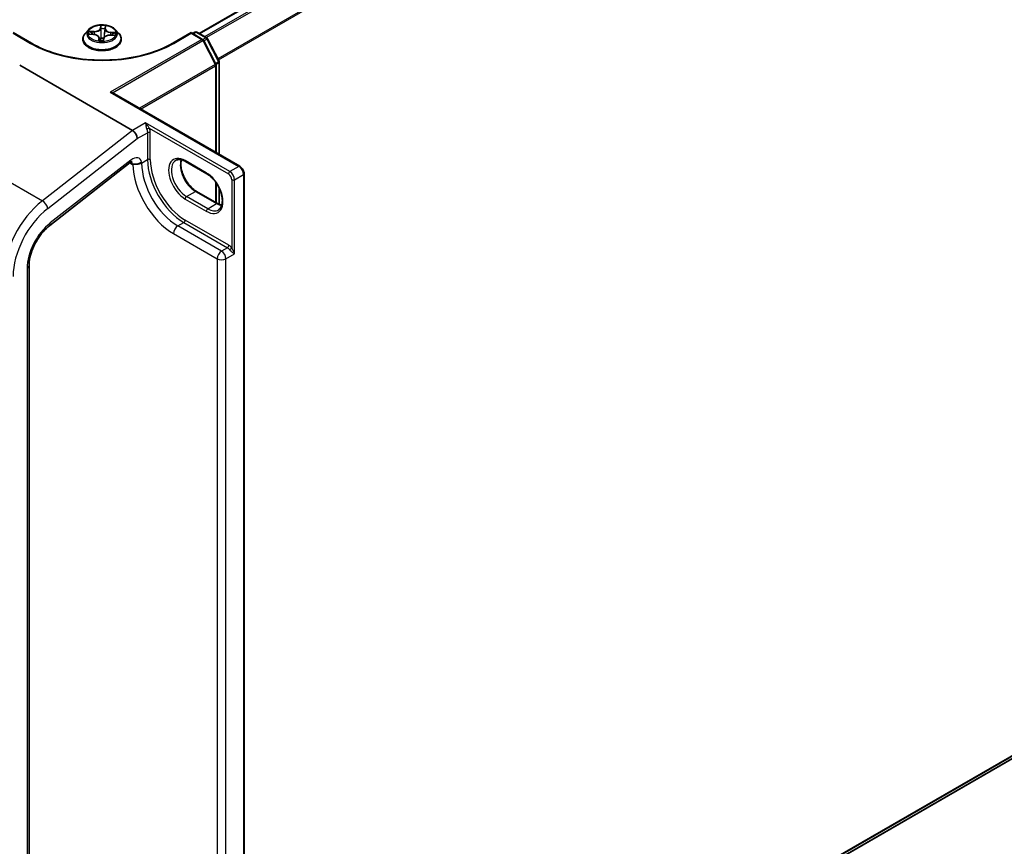
# Model space of a CAD drawing. Units: millimetres. Extents: x 7 to 9647, y 4 to 1971.
# Drawn here: x 35 to 45, y 85 to 94 of the extents above; entities that cross this region are included whole.
import ezdxf

# ---------------------------------------------------------------- set-up
doc = ezdxf.new("R2010")
doc.units = ezdxf.units.MM
doc.header["$LTSCALE"] = 0.5
doc.layers.get('Defpoints').update_dxf_attribs({"lineweight": 25})
for name, color, linetype, lineweight in [('Dimension (ISO)', 7, 'Continuous', 18), ('Dimension (ISO) @ 1', 7, 'Continuous', 18), ('Visible (ISO)', 7, 'Continuous', 35), ('Visible Narrow (ISO)', 7, 'Continuous', 25)]:
    doc.layers.add(name, color=color, linetype=linetype, lineweight=lineweight)
doc.styles.add('Note Text (TK)', font='MS PGothic.ttf')
doc.dimstyles.new('Default - Method 1b (TK)', dxfattribs={"dimscale": 0.5, "dimtxt": 2.5, "dimasz": 2.5, "dimexe": 1, "dimexo": 1.5, "dimgap": 1, "dimtad": 1, "dimrnd": 1e-08, "dimdsep": 46, "dimtxsty": 'Note Text (TK)', "dimblk": 'OPEN', "dimcen": 0.09, "dimdle": 5, "dimclrd": 100, "dimclre": 100, "dimclrt": 7, "dimadec": 1, "dimazin": 1, "dimtfac": 1, "dimtmove": 0, "dimatfit": 3, "dimldrblk": 'OPEN', "dimfxl": 1, "dimtolj": 1, "dimlwd": -1, "dimlwe": -1, "dimarcsym": 0})

# ---------------------------------------------------------------- blocks, each defined once
blk = doc.blocks.new('_Open')
at = {"color": 0, "linetype": 'ByBlock', "lineweight": -2}
for p, q in [((-1, 0.1667), (0, 0)), ((-1, -0.1667), (0, 0)), ((0, 0), (-1, 0))]:
    blk.add_line(p, q, dxfattribs=at)
blk = doc.blocks.new('*D19')
at = {"layer": 'Defpoints', "color": 0}
for p in [(59.3293, 94.5209), (63.9961, 91.8264), (37.555, 80.1081)]:
    blk.add_point(p, dxfattribs=at)
at = {"layer": 'Dimension (ISO)', "color": 100}
for p, q in [((60.0768, 94.0893), (64.4945, 91.5387)), ((41.8627, 78.8753), (62.9173, 91.1951)), ((38.3024, 79.6766), (41.2821, 77.9562))]:
    blk.add_line(p, q, dxfattribs=at)
at = {"layer": 'Dimension (ISO)', "color": 100, "xscale": 1.25, "yscale": 1.25, "zscale": 1.25}
for p, rotation in [((63.9961, 91.8264), 30.33365204856059), ((40.7838, 78.244), 210.3336520485606)]:
    blk.add_blockref('_Open', p, dxfattribs=dict(at, rotation=rotation))
at = {"layer": 'Dimension (ISO)', "color": 7, "insert": (51.0305, 85.4099), "char_height": 1.25, "attachment_point": 4, "rotation": 30.33365, "style": 'Note Text (TK)'}
blk.add_mtext('\\A1;{\\Q-29.666;\\W0.819;\\H0.816x; \\fＭＳ Ｐゴシック|b0|i0;501}', dxfattribs=at)

msp = doc.modelspace()

# ---------------------------------------------------------------- linework, layer by layer
at = {"layer": 'Visible (ISO)'}
for p, q in [((58.43817, 105.78622), (37.25382, 93.55543)), ((37.70752, 81.79811), (58.50812, 93.80734)), ((36.30867, 93.60084), (36.31092, 93.61972)), ((35.56677, 93.45712), (35.38235, 93.5636)), ((36.1413, 93.59273), (36.10823, 93.55584)), ((36.15042, 93.54864), (36.19333, 93.54606)), ((36.30864, 93.60058), (36.30373, 93.55479)), ((36.3584, 93.53783), (36.40146, 93.53613)), ((36.41474, 93.59273), (36.44781, 93.55584)), ((37.17368, 93.5636), (36.98926, 93.45712)), ((37.17368, 93.5636), (37.17368, 93.55684)), ((37.29027, 93.49629), (37.17368, 93.5636)), ((37.18783, 93.55543), (37.21082, 93.56871)), ((37.23082, 93.56871), (37.33087, 93.51095)), ((36.08468, 93.49696), (36.08468, 93.49917)), ((36.24739, 93.51242), (36.25027, 93.48557)), ((36.291, 93.48659), (36.29444, 93.50569)), ((36.47135, 93.49696), (36.47135, 93.49917)), ((37.42245, 93.24702), (37.29805, 93.48814)), ((37.33864, 93.5028), (37.45544, 93.27641)), ((35.44941, 93.23507), (36.58443, 92.57976)), ((37.42467, 92.35725), (37.42467, 93.23785)), ((37.45767, 93.26724), (37.45767, 92.33819)), ((36.38104, 92.95979), (37.66452, 92.21877)), ((35.75139, 91.62352), (36.56195, 92.25653)), ((37.33103, 92.14467), (37.1189, 92.26714)), ((37.70752, 80.19623), (37.70752, 92.1443)), ((37.42467, 91.85374), (37.42467, 92.05445)), ((37.22847, 91.96702), (37.4406, 91.84454)), ((37.45767, 91.99706), (37.45767, 91.8358)), ((35.54329, 80.60393), (35.54329, 91.21948))]:
    msp.add_line(p, q, dxfattribs=at)
for centre, start, end in [((37.22082, 93.55139), 60, 120), ((37.28027, 93.47897), 27.290568, 60), ((37.32087, 93.49363), 27.290568, 60), ((37.40467, 93.23785), 0, 27.290568), ((37.43767, 93.26724), 0, 27.290568)]:
    msp.add_arc(centre, 0.02, start, end, dxfattribs=at)
for centre, major_axis, ratio, start_param, end_param in [((36.36104, 92.94824), (0.02828, 0), 0.5773503, 0.7853982, 1.5707963), ((36.58443, 92.52449), (0.03282, -0.05863), 0.577215, 0.8007028, 2.3714991)]:
    msp.add_ellipse(centre, major_axis=major_axis, ratio=ratio, start_param=start_param, end_param=end_param, dxfattribs=at)
for points, knots in [([(36.41474, 93.59273), (36.40655, 93.60186), (36.39617, 93.60987), (36.37165, 93.62365), (36.35737, 93.62932), (36.32672, 93.6376), (36.31037, 93.64022), (36.27721, 93.64223), (36.26042, 93.64164), (36.22793, 93.63732), (36.21223, 93.63358), (36.18339, 93.62318), (36.17025, 93.6165), (36.1524, 93.60372), (36.14642, 93.59844), (36.1413, 93.59273)], [3.7052709, 3.7052709, 3.7052709, 3.7052709, 4.0262838, 4.0262838, 4.3607124, 4.3607124, 4.6937899, 4.6937899, 5.0251033, 5.0251033, 5.3568392, 5.3568392, 5.6908172, 5.6908172, 5.8917303, 5.8917303, 5.8917303, 5.8917303]), ([(36.10823, 93.55584), (36.10525, 93.55252), (36.10251, 93.54908), (36.09758, 93.54199), (36.09539, 93.53835), (36.09157, 93.53087), (36.08995, 93.52704), (36.08734, 93.51924), (36.08635, 93.51527), (36.08502, 93.50726), (36.08468, 93.50322), (36.08468, 93.49917)], [5.89173031, 5.89173031, 5.89173031, 5.89173031, 5.98724363, 5.98724363, 6.08275696, 6.08275696, 6.17827028, 6.17827028, 6.2737836, 6.2737836, 6.36929692, 6.36929692, 6.36929692, 6.36929692]), ([(36.24739, 93.51242), (36.247, 93.51603), (36.24573, 93.51957), (36.24168, 93.52612), (36.23891, 93.52914), (36.23217, 93.53455), (36.2282, 93.53692), (36.21937, 93.54093), (36.2145, 93.54255), (36.20423, 93.54496), (36.19881, 93.54573), (36.19333, 93.54606)], [3.2896076, 3.2896076, 3.2896076, 3.2896076, 3.5706732, 3.5706732, 3.8517388, 3.8517388, 4.1328045, 4.1328045, 4.4138701, 4.4138701, 4.6949357, 4.6949357, 4.6949357, 4.6949357]), ([(36.3584, 93.53783), (36.35239, 93.53807), (36.34632, 93.53778), (36.33458, 93.53613), (36.32892, 93.53478), (36.3185, 93.53113), (36.31374, 93.52882), (36.30554, 93.5234), (36.30209, 93.52028), (36.2969, 93.51339), (36.29515, 93.50961), (36.29444, 93.50569)], [4.7298423, 4.7298423, 4.7298423, 4.7298423, 5.0370202, 5.0370202, 5.3441982, 5.3441982, 5.6513761, 5.6513761, 5.9585541, 5.9585541, 6.265732, 6.265732, 6.265732, 6.265732]), ([(36.30867, 93.60084), (36.30867, 93.60083), (36.30867, 93.60081), (36.30866, 93.60077), (36.30866, 93.60076), (36.30866, 93.60072), (36.30865, 93.60071), (36.30865, 93.60067), (36.30865, 93.60065), (36.30865, 93.60062), (36.30864, 93.6006), (36.30864, 93.60058)], [0.0174532925, 0.0174532925, 0.0174532925, 0.0174532925, 0.018804286, 0.018804286, 0.0201552794, 0.0201552794, 0.0215062728, 0.0215062728, 0.0228572663, 0.0228572663, 0.0242082597, 0.0242082597, 0.0242082597, 0.0242082597]), ([(36.47135, 93.49917), (36.47135, 93.50322), (36.47101, 93.50726), (36.46968, 93.51527), (36.46869, 93.51924), (36.46608, 93.52704), (36.46446, 93.53087), (36.46064, 93.53835), (36.45845, 93.54199), (36.45352, 93.54908), (36.45078, 93.55252), (36.44781, 93.55584)], [3.22770427, 3.22770427, 3.22770427, 3.22770427, 3.32321759, 3.32321759, 3.41873091, 3.41873091, 3.51424424, 3.51424424, 3.60975756, 3.60975756, 3.70527088, 3.70527088, 3.70527088, 3.70527088]), ([(36.98926, 93.45712), (36.91531, 93.41442), (36.82927, 93.37829), (36.64161, 93.32309), (36.54003, 93.30402), (36.33148, 93.28495), (36.22455, 93.28495), (36.016, 93.30402), (35.91442, 93.32309), (35.72676, 93.37829), (35.64073, 93.41442), (35.56677, 93.45712)], [0, 0, 0, 0, 0.3141593, 0.3141593, 0.6283185, 0.6283185, 0.9424778, 0.9424778, 1.2566371, 1.2566371, 1.5707963, 1.5707963, 1.5707963, 1.5707963]), ([(36.08468, 93.49696), (36.08468, 93.48504), (36.08782, 93.47315), (36.10002, 93.45037), (36.10928, 93.43953), (36.13319, 93.41986), (36.14804, 93.41113), (36.18164, 93.39686), (36.20039, 93.39135), (36.23983, 93.38409), (36.2605, 93.38234), (36.30172, 93.38273), (36.32226, 93.38487), (36.36121, 93.39284), (36.37962, 93.39868), (36.41248, 93.41357), (36.42693, 93.42263), (36.45024, 93.44319), (36.45914, 93.4547), (36.46907, 93.47664), (36.47135, 93.48679), (36.47135, 93.49696)], [0.0861116, 0.0861116, 0.0861116, 0.0861116, 0.3858222, 0.3858222, 0.6982332, 0.6982332, 1.0227262, 1.0227262, 1.3484542, 1.3484542, 1.6732046, 1.6732046, 1.9975595, 1.9975595, 2.3223936, 2.3223936, 2.648191, 2.648191, 2.972106, 2.972106, 3.2277043, 3.2277043, 3.2277043, 3.2277043]), ([(36.24642, 93.48685), (36.24642, 93.48685), (36.24646, 93.48678), (36.24675, 93.48648), (36.24704, 93.48621), (36.24774, 93.48596), (36.24792, 93.48591), (36.24812, 93.48589)], [0.0172216461, 0.0172216461, 0.0172216461, 0.0172216461, 0.0211127195, 0.0211127195, 0.0251769712, 0.0251769712, 0.0263908993, 0.0263908993, 0.0263908993, 0.0263908993]), ([(36.24812, 93.48589), (36.25069, 93.4855), (36.25329, 93.48516), (36.25853, 93.48458), (36.26118, 93.48434), (36.2665, 93.48397), (36.26917, 93.48383), (36.27453, 93.48367), (36.27722, 93.48364), (36.28259, 93.48369), (36.28527, 93.48377), (36.28795, 93.4839)], [1.39999565, 1.39999565, 1.39999565, 1.39999565, 1.46822436, 1.46822436, 1.53645307, 1.53645307, 1.60468178, 1.60468178, 1.67291049, 1.67291049, 1.7411392, 1.7411392, 1.7411392, 1.7411392]), ([(36.28996, 93.48472), (36.28989, 93.48466), (36.28982, 93.4846), (36.28964, 93.48447), (36.28954, 93.4844), (36.28931, 93.48427), (36.28918, 93.4842), (36.28888, 93.48408), (36.28872, 93.48403), (36.28835, 93.48394), (36.28815, 93.48391), (36.28795, 93.4839)], [0, 0, 0, 0, 0.0003620218, 0.0003620218, 0.0007240437, 0.0007240437, 0.0010860655, 0.0010860655, 0.0014480874, 0.0014480874, 0.0018101092, 0.0018101092, 0.0018101092, 0.0018101092]), ([(36.28996, 93.48472), (36.29006, 93.48481), (36.29017, 93.48492), (36.29036, 93.48515), (36.29045, 93.48527), (36.29062, 93.48552), (36.29069, 93.48566), (36.29082, 93.48593), (36.29087, 93.48606), (36.29095, 93.48633), (36.29098, 93.48646), (36.291, 93.48659)], [0, 0, 0, 0, 0.0002123547, 0.0002123547, 0.0004247094, 0.0004247094, 0.0006370641, 0.0006370641, 0.0008494188, 0.0008494188, 0.0010617735, 0.0010617735, 0.0010617735, 0.0010617735]), ([(36.57995, 92.26638), (36.57995, 92.26638), (36.57923, 92.26629), (36.57639, 92.26534), (36.57413, 92.2644), (36.56864, 92.26134), (36.5654, 92.25923), (36.56195, 92.25653)], [4.33190047, 4.33190047, 4.33190047, 4.33190047, 4.50294947, 4.50294947, 4.69493569, 4.69493569, 4.88692191, 4.88692191, 4.88692191, 4.88692191]), ([(36.58691, 92.23996), (36.5873, 92.24018), (36.58774, 92.24033), (36.58924, 92.24066), (36.5906, 92.2407), (36.59542, 92.24054), (36.59964, 92.24009), (36.61204, 92.23956), (36.6201, 92.23972), (36.62898, 92.24108), (36.62909, 92.2411), (36.6292, 92.24112)], [1.834260213, 1.834260213, 1.834260213, 1.834260213, 1.839119996, 1.839119996, 1.850008414, 1.850008414, 1.870162081, 1.870162081, 1.896418696, 1.896418696, 1.896743196, 1.896743196, 1.896743196, 1.896743196]), ([(36.6292, 92.24112), (36.63679, 92.24231), (36.64438, 92.24429), (36.65617, 92.24883), (36.66055, 92.2509), (36.66877, 92.2556), (36.67258, 92.25822), (36.67612, 92.26116), (36.67624, 92.26126), (36.67635, 92.26136)], [-0.079561979, -0.079561979, -0.079561979, -0.079561979, -0.044485681, -0.044485681, -0.022241829, -0.022241829, 0, 0, 0.000741811, 0.000741811, 0.000741811, 0.000741811]), ([(37.1189, 92.26714), (37.11092, 92.27175), (37.10304, 92.27557), (37.08773, 92.28161), (37.0803, 92.28383), (37.06615, 92.28669), (37.05943, 92.28733), (37.04686, 92.2872), (37.04101, 92.28642), (37.03018, 92.28358), (37.02519, 92.28153), (37.02057, 92.27886)], [1.57079633, 1.57079633, 1.57079633, 1.57079633, 1.72787596, 1.72787596, 1.88495559, 1.88495559, 2.04203522, 2.04203522, 2.19911486, 2.19911486, 2.35619449, 2.35619449, 2.35619449, 2.35619449]), ([(37.07708, 92.28441), (37.07416, 92.27463), (37.07223, 92.26354), (37.07042, 92.23443), (37.0717, 92.21543), (37.07912, 92.17542), (37.08528, 92.1544), (37.10205, 92.11254), (37.11268, 92.0917), (37.13731, 92.0525), (37.15132, 92.03415), (37.1811, 92.00196), (37.19687, 91.9881), (37.21792, 91.97342), (37.22321, 91.97005), (37.22847, 91.96702)], [2.8556986, 2.8556986, 2.8556986, 2.8556986, 3.0724261, 3.0724261, 3.3769201, 3.3769201, 3.6831477, 3.6831477, 3.9918285, 3.9918285, 4.3011168, 4.3011168, 4.6089346, 4.6089346, 4.712389, 4.712389, 4.712389, 4.712389]), ([(37.44937, 91.78111), (37.46102, 91.78784), (37.47064, 91.79862), (37.48321, 91.82671), (37.48691, 91.84235), (37.48908, 91.87725), (37.4878, 91.89625), (37.48038, 91.93627), (37.47422, 91.95728), (37.45745, 91.99914), (37.44682, 92.01998), (37.42219, 92.05918), (37.40818, 92.07753), (37.3784, 92.10972), (37.36263, 92.12358), (37.34158, 92.13826), (37.33629, 92.14163), (37.33103, 92.14467)], [5.4977871, 5.4977871, 5.4977871, 5.4977871, 5.8935698, 5.8935698, 6.2140187, 6.2140187, 6.5185128, 6.5185128, 6.8247403, 6.8247403, 7.1334211, 7.1334211, 7.4427094, 7.4427094, 7.7505273, 7.7505273, 7.8539816, 7.8539816, 7.8539816, 7.8539816]), ([(37.70752, 92.1443), (37.70752, 92.1501), (37.70674, 92.15593), (37.70394, 92.16748), (37.70192, 92.1732), (37.69683, 92.18423), (37.69376, 92.18955), (37.68675, 92.19947), (37.68281, 92.20408), (37.67421, 92.21228), (37.66954, 92.21587), (37.66452, 92.21877)], [0, 0, 0, 0, 0.3141593, 0.3141593, 0.6283185, 0.6283185, 0.9424778, 0.9424778, 1.2566371, 1.2566371, 1.5707963, 1.5707963, 1.5707963, 1.5707963]), ([(37.4406, 91.84454), (37.44858, 91.83994), (37.45646, 91.83611), (37.4704, 91.83062), (37.47652, 91.82868), (37.48242, 91.82728)], [4.71238898, 4.71238898, 4.71238898, 4.71238898, 4.86946861, 4.86946861, 4.99828305, 4.99828305, 4.99828305, 4.99828305]), ([(35.54329, 91.21948), (35.54329, 91.24451), (35.54638, 91.27242), (35.55909, 91.33094), (35.5687, 91.36154), (35.59378, 91.42236), (35.60923, 91.45257), (35.64459, 91.50974), (35.66449, 91.5367), (35.70673, 91.58488), (35.72908, 91.60609), (35.75139, 91.62352)], [0, 0, 0, 0, 0.2792527, 0.2792527, 0.5585054, 0.5585054, 0.837758, 0.837758, 1.1170107, 1.1170107, 1.3962634, 1.3962634, 1.3962634, 1.3962634])]:
    msp.add_open_spline(points, degree=3, knots=knots, dxfattribs=at)
msp.add_open_spline([(36.58691, 92.23996), (36.58608, 92.23948), (36.58525, 92.239), (36.58443, 92.23853)], degree=3, dxfattribs=at)
at = {"layer": 'Visible Narrow (ISO)'}
for p, q in [((37.25968, 93.55205), (58.44817, 105.78523)), ((58.49812, 105.7564), (37.30963, 93.52322)), ((37.32558, 93.51401), (58.50898, 105.74425)), ((58.61931, 105.52767), (37.44261, 93.30129)), ((37.44827, 93.29032), (58.62259, 105.51532)), ((58.62259, 93.90568), (37.70752, 81.83035)), ((37.70752, 81.82368), (58.61931, 93.89711)), ((58.50898, 93.80793), (37.70752, 81.7982)), ((36.26368, 93.63569), (36.25831, 93.60585)), ((36.26161, 93.60316), (36.26499, 93.62193)), ((36.31198, 93.60317), (36.31555, 93.63311)), ((35.38235, 93.55684), (35.55677, 93.45613)), ((36.14143, 93.54856), (36.19313, 93.54546)), ((36.19776, 93.57645), (36.14591, 93.5785)), ((36.16493, 93.57334), (36.19753, 93.57205)), ((36.19753, 93.57205), (36.19735, 93.54574)), ((36.26161, 93.60316), (36.26643, 93.55768)), ((36.35827, 93.53723), (36.41013, 93.53517)), ((36.36256, 93.56382), (36.36229, 93.53768)), ((36.36256, 93.56382), (36.39506, 93.56187)), ((36.4146, 93.56511), (36.36291, 93.56821)), ((36.99926, 93.45613), (37.17368, 93.55684)), ((37.17368, 93.55684), (37.28027, 93.4953)), ((37.19368, 93.55205), (37.22082, 93.56772)), ((37.22082, 93.56772), (37.32087, 93.50996)), ((36.24405, 93.5105), (36.24048, 93.48056)), ((36.24512, 93.48906), (36.24736, 93.50788)), ((36.24736, 93.50788), (36.24973, 93.48565)), ((36.29235, 93.47798), (36.29772, 93.50782)), ((37.28027, 93.4953), (36.36104, 92.96457)), ((36.38267, 92.95885), (37.29106, 93.48331)), ((37.29106, 93.48331), (37.41546, 93.24219)), ((37.32087, 93.50996), (37.29337, 93.49408)), ((37.30185, 93.48077), (37.33165, 93.49797)), ((37.33165, 93.49797), (37.44845, 93.27158)), ((37.41546, 93.24219), (36.65368, 92.80238)), ((36.66619, 92.79516), (37.41881, 93.22969)), ((37.44845, 93.27158), (37.41865, 93.25437)), ((37.41881, 93.22969), (37.41881, 92.36063)), ((37.424, 93.24301), (37.45181, 93.25907)), ((37.45181, 93.25907), (37.45181, 92.34158)), ((36.36104, 92.96457), (37.65452, 92.21778)), ((36.71642, 92.65597), (36.58443, 92.57976)), ((37.56495, 92.16607), (36.71642, 92.65597)), ((36.58443, 92.57976), (35.67761, 91.87158)), ((36.63157, 92.49727), (36.73528, 92.55715)), ((36.73528, 92.55715), (36.73528, 92.28582)), ((36.75371, 92.60178), (37.55081, 92.14157)), ((36.76356, 92.28582), (36.76356, 92.55715)), ((35.73294, 91.79548), (36.63157, 92.49727)), ((34.91799, 92.31015), (35.67761, 91.87158)), ((36.56806, 92.28185), (35.7575, 91.64884)), ((36.55825, 92.25364), (36.58443, 92.23853)), ((36.67635, 92.2518), (36.73528, 92.28582)), ((36.67635, 92.2518), (36.67635, 92.26136)), ((37.32689, 92.15382), (37.11476, 92.2763)), ((37.65452, 92.21778), (37.56495, 92.16607)), ((37.61209, 92.08442), (37.70166, 92.13613)), ((37.70166, 92.13613), (37.70166, 80.18806)), ((37.41881, 92.06265), (37.41881, 91.85712)), ((37.58381, 92.08442), (37.58381, 91.3968)), ((37.61209, 91.33869), (37.61209, 92.08442)), ((37.1289, 91.91432), (37.21847, 91.96603)), ((37.21847, 91.96603), (37.4306, 91.84355)), ((37.45181, 92.00908), (37.45181, 91.83855)), ((37.11476, 91.88982), (37.32689, 91.76735)), ((37.34103, 91.79184), (37.1289, 91.91432)), ((37.34103, 91.79184), (37.4306, 91.84355)), ((37.04169, 91.61902), (37.10062, 91.65304)), ((37.10062, 91.65304), (37.53902, 91.39992)), ((37.55316, 91.42442), (37.11476, 91.67753)), ((36.99691, 91.54145), (37.43531, 91.28834)), ((37.4801, 91.3659), (37.04169, 91.61902)), ((37.53902, 91.39992), (37.4801, 91.3659)), ((37.52488, 91.28834), (37.61209, 91.33869)), ((37.43531, 91.28834), (37.43531, 80.83174)), ((37.52488, 80.83174), (37.52488, 91.28834)), ((35.52377, 91.19226), (35.52377, 80.57672))]:
    msp.add_line(p, q, dxfattribs=at)
msp.add_ellipse((36.27802, 93.55684), major_axis=(-0.14276, 0), ratio=0.5773503, dxfattribs=at)
for centre, major_axis, ratio, start_param, end_param in [((36.27802, 93.55684), (-0.13734, 0), 0.5773503, 4.4355928, 4.8169619), ((36.26829, 93.62197), (-0.00333, 0.00014), 0.3653034, 0.1448927, 1.5400749), ((36.3076, 93.62001), (0.00331, -0.00038), 0.3606108, 4.8938814, 6.2831853), ((36.27802, 93.50511), (-0.19118, 0), 0.5773503, 5.8056187, 9.9023446), ((36.27802, 93.55188), (-0.15394, 0), 0.5773503, 5.8056187, 9.9023446), ((36.27802, 93.55684), (-0.13734, 0), 0.5773503, 6.0063892, 6.3877582), ((36.16471, 93.57167), (-0.00174, -0.00284), 0.2308309, 4.2296186, 5.6248008), ((36.27802, 93.54172), (-0.10748, 0), 0.5773503, 6.0171735, 6.1914289), ((36.1772, 93.55879), (-0.00293, -0.00159), 0.4288069, 4.4077242, 5.7631473), ((36.19313, 93.54273), (0.0002, 0.00333), 0.0844093, 0, 0.6180146), ((36.18724, 93.51275), (0.05695, 0), 0.5773503, 6.214527, 7.7504167), ((36.20167, 93.60676), (0.06027, 0), 0.5773503, 4.6437307, 6.1796204), ((36.19776, 93.57372), (-0.00013, -0.00333), 0.0560153, 3.7581848, 5.2417146), ((36.20167, 93.60925), (0.05695, 0), 0.5773503, 4.6437307, 6.1796204), ((36.25831, 93.60312), (0.00328, -0.00059), 0.8121217, 0.2324392, 1.715969), ((36.26823, 93.60299), (-0.00333, -0.00011), 0.1551431, 4.791284, 6.1467072), ((36.26973, 93.55772), (-0.00333, -0.00011), 0.155099, 4.7956622, 6.1467081), ((36.27802, 93.54172), (0.10748, 0), 0.5773503, 1.3047845, 1.6645849), ((36.35437, 93.50443), (-0.05695, 0), 0.5773503, 4.6437307, 6.1796204), ((36.30052, 93.55618), (0.00331, -0.00037), 0.1650307, 0.0308992, 1.345487), ((36.30549, 93.60113), (0.00331, -0.00037), 0.1650751, 0.2848915, 1.3498641), ((36.36879, 93.59843), (-0.06027, 0), 0.5773503, 6.221282, 7.7504167), ((36.31198, 93.60045), (-0.00331, 0.00039), 0.8145729, 4.8091075, 6.2831853), ((36.36879, 93.60092), (-0.05695, 0), 0.5773503, 6.214527, 7.7504167), ((36.35827, 93.5345), (0.00013, 0.00333), 0.0560153, 0, 0.6165921), ((36.36291, 93.56549), (-0.0002, -0.00333), 0.0844093, 3.7596072, 5.2431371), ((36.38205, 93.54858), (0.00287, -0.0017), 0.4904511, 0.3823315, 1.7377546), ((36.27802, 93.54172), (0.10748, 0), 0.5773503, 6.2034257, 6.3769739), ((36.39472, 93.5602), (-0.00151, 0.00297), 0.3481705, 3.7282411, 5.1234233), ((36.27802, 93.55684), (0.13734, 0), 0.5773503, 6.0063892, 6.3877582), ((37.22082, 93.55139), (-0.01, 0.01732), 0.5773503, 5.4977871, 6.2831853), ((37.22082, 93.55139), (0.01, 0.01732), 0.5773503, 0, 0.7853982), ((35.55677, 93.4398), (0.01, 0.01732), 0.5773503, 0, 0.7853982), ((36.27802, 93.87255), (1.02, 0), 0.5773503, 3.9269908, 5.4977871), ((36.27802, 93.49917), (-0.19333, 0), 0.5773503, 0, 3.1415927), ((36.27802, 93.49696), (0.19333, 0), 0.5773503, 3.1415927, 6.2831853), ((36.27802, 93.55684), (0.13734, 0), 0.5773503, 4.4355928, 4.8169619), ((36.24405, 93.50778), (0.00331, -0.00039), 0.8145729, 0.183985, 1.6675149), ((36.24843, 93.48917), (0.00011, -0.00333), 0.9947304, 4.712389, 6.1075711), ((36.18724, 93.51027), (0.06027, 0), 0.5773503, 6.214527, 6.3450887), ((36.26752, 93.5074), (-0.00331, 0.00043), 0.1277297, 4.8833911, 5.881002), ((36.26752, 93.5074), (0.00307, -0.00129), 0.4517217, 3.5917966, 4.8147483), ((36.27802, 93.47114), (-0.06459, 0), 0.5773503, 4.4501931, 4.883573), ((36.26752, 93.5074), (-0.00033, 0.00332), 0.1390896, 1.4089809, 2.0304629), ((36.27802, 93.46995), (0.06317, 0), 0.5773503, 1.3092126, 1.7419804), ((36.28774, 93.48721), (0.00015, -0.00333), 0.9997279, 0, 0.6828797), ((36.29772, 93.5051), (-0.00328, 0.00059), 0.8121217, 4.8575617, 6.2831853), ((36.99926, 93.4398), (-0.01, 0.01732), 0.5773503, 5.4977871, 6.2831853), ((37.28027, 93.47897), (0.01, 0.01732), 0.5773503, 0, 0.7853982), ((37.28027, 93.47897), (0.01, -0.01732), 0.5773503, 1.4890119, 2.3561945), ((37.28027, 93.47897), (0.01777, 0.00917), 0.0667023, 5.3294479, 6.2831853), ((37.32087, 93.49363), (0.01, 0.01732), 0.5773503, 0, 0.7853982), ((37.32087, 93.49363), (0.01, -0.01732), 0.5773503, 1.4890119, 2.3561945), ((37.32087, 93.49363), (0.01777, 0.00917), 0.0667023, 5.3294479, 6.2831853), ((37.40467, 93.23785), (0.01777, 0.00917), 0.0667023, 5.3294479, 6.2831853), ((37.40467, 93.23785), (-0.01, 0.01732), 0.5773503, 3.9269908, 4.6306046), ((37.40467, 93.23785), (0.02, 0), 0.5773503, 5.4977871, 6.2831853), ((37.43767, 93.26724), (0.01777, 0.00917), 0.0667023, 5.3294479, 6.2831853), ((37.43767, 93.26724), (0.01, -0.01732), 0.5773503, 0.7853982, 1.4890119), ((37.43767, 93.26724), (0.02, 0), 0.5773503, 5.4977871, 6.2831853), ((36.73956, 92.59362), (0.01844, 0.00775), 0.1747819, 0.626578, 2.1973743), ((36.74942, 92.54898), (0.02, 0), 0.5773503, 0.7853982, 2.3561945), ((36.52092, 92.30907), (0.04103, -0.05254), 0.4683232, 0, 0.7121179), ((36.58443, 92.18409), (0.06667, 0.11547), 0.5773503, 5.7218624, 7.2431164), ((36.53729, 92.21131), (0.03333, 0.05774), 0.5773503, 5.4977871, 6.1152796), ((36.99691, 92.01502), (0.29, -0.50229), 0.5773503, 3.9518398, 5.4977871), ((36.63157, 92.27766), (-0.06333, 0), 0.5773503, 1.5333067, 2.3561945), ((37.04169, 92.04087), (-0.25833, 0.44745), 0.5773503, 0.7853982, 2.3561945), ((36.74942, 92.27766), (0.02, 0), 0.5773503, 0.7853982, 2.3561945), ((37.10062, 92.07489), (0.25833, -0.44745), 0.5773503, 3.9269908, 5.4977871), ((37.11476, 92.08306), (-0.24833, 0.43013), 0.5773503, 0.7853982, 2.3561945), ((37.11476, 92.08306), (-0.11833, 0.20496), 0.5773503, 5.4977871, 8.6393798), ((37.1289, 92.09122), (-0.10833, 0.18764), 0.5773503, 0, 2.3561945), ((37.21847, 92.14294), (0.10833, -0.18764), 0.5773503, 3.5885519, 5.4977871), ((37.1289, 92.28446), (-0.01, -0.01732), 0.5773503, 5.4977871, 6.2831853), ((37.34103, 92.16199), (-0.01, -0.01732), 0.5773503, 5.4977871, 6.2831853), ((37.32689, 91.96058), (0.11833, -0.20496), 0.5773503, 5.4977871, 8.6393798), ((37.56495, 92.14974), (0.01, 0.01732), 0.5773503, 0.7853982, 2.3561945), ((37.55081, 92.10347), (0.02333, -0.04041), 0.5773503, 0.7853982, 2.3561945), ((37.56495, 92.11164), (-0.03333, 0.05774), 0.5773503, 3.9269908, 5.4977871), ((37.65452, 92.20145), (0.01, 0.01732), 0.5773503, 0, 0.7853982), ((37.65452, 92.16335), (0.03333, -0.05774), 0.5773503, 0.7853982, 2.3561945), ((37.68752, 92.1443), (0.02, 0), 0.5773503, 5.4977871, 6.2831853), ((37.59795, 92.09258), (0.02, 0), 0.5773503, 3.9269908, 5.4977871), ((37.21847, 91.9497), (0.01, 0.01732), 0.5773503, 0, 0.7853982), ((35.75947, 91.38278), (-0.33333, -0.57735), 0.5773503, 4.1015237, 5.4977871), ((35.6858, 91.8227), (0.04103, -0.05254), 0.4683232, 0.7121179, 2.2829142), ((37.1289, 91.89799), (-0.01, -0.01732), 0.5773503, 3.9269908, 5.4977871), ((37.4306, 91.82722), (0.01, 0.01732), 0.5773503, 0, 0.7853982), ((37.4306, 92.02046), (0.10833, -0.18764), 0.5773503, 5.4977871, 5.8362261), ((35.80661, 91.35556), (0.3, 0.51962), 0.5773503, 0.9599311, 2.3561945), ((37.34103, 91.77551), (0.01, 0.01732), 0.5773503, 0.7853982, 2.3561945), ((37.34103, 91.96875), (0.10833, -0.18764), 0.5773503, 5.4977871, 6.2831853), ((35.80661, 91.35556), (-0.2, -0.34641), 0.5773503, 4.1015237, 5.4977871), ((35.71036, 91.67606), (0.04103, -0.05254), 0.4683232, 0, 0.7121179), ((37.10062, 91.66937), (0.01, 0.01732), 0.5773503, 3.9269908, 5.4977871), ((37.04169, 91.56731), (-0.03167, -0.05485), 0.5773503, 3.9269908, 5.4977871), ((37.4801, 91.31419), (-0.03167, -0.05485), 0.5773503, 3.9269908, 5.4977871), ((37.4801, 91.31419), (-0.03167, 0.05485), 0.5773503, 3.9269908, 5.4977871), ((37.53902, 91.41625), (0.01, 0.01732), 0.5773503, 3.9269908, 5.4977871), ((37.53902, 91.34821), (0.03167, -0.05485), 0.5773503, 1.8093435, 2.3561945), ((37.55316, 91.35638), (-0.04167, 0.07217), 0.5773503, 4.9509362, 5.4977871), ((37.56966, 91.38864), (0.01576, 0.01231), 0.192931, 4.0833042, 5.6541005), ((37.4801, 91.31419), (0.06333, 0), 0.5773503, 3.9269908, 5.4977871), ((35.47663, 91.21948), (0.06667, 0), 0.5773503, 5.4977871, 6.2831853)]:
    msp.add_ellipse(centre, major_axis=major_axis, ratio=ratio, start_param=start_param, end_param=end_param, dxfattribs=at)
for points, knots in [([(36.26814, 93.62075), (36.2682, 93.62187), (36.26815, 93.62297), (36.26782, 93.62574), (36.26742, 93.62735), (36.2665, 93.63015), (36.26599, 93.63137), (36.26488, 93.63367), (36.26428, 93.63474), (36.26368, 93.63569)], [0, 0, 0, 0, 0.005934038, 0.005934038, 0.0154285, 0.0154285, 0.023744988, 0.023744988, 0.032394303, 0.032394303, 0.032394303, 0.032394303]), ([(36.26368, 93.63569), (36.2639, 93.63467), (36.26412, 93.63357), (36.26451, 93.63131), (36.26468, 93.63016), (36.26497, 93.62759), (36.26508, 93.62617), (36.2651, 93.62379), (36.26507, 93.62286), (36.26499, 93.62193)], [-0.032394303, -0.032394303, -0.032394303, -0.032394303, -0.023744988, -0.023744988, -0.0154285, -0.0154285, -0.005934038, -0.005934038, 0, 0, 0, 0]), ([(36.26499, 93.62193), (36.26486, 93.61893), (36.26479, 93.61578), (36.26477, 93.60938), (36.26482, 93.60613), (36.26493, 93.60295)], [0, 0, 0, 0, 0.014491423, 0.014491423, 0.028982846, 0.028982846, 0.028982846, 0.028982846]), ([(36.26795, 93.6035), (36.26786, 93.60639), (36.26783, 93.60934), (36.26789, 93.61516), (36.26799, 93.61803), (36.26814, 93.62075)], [-0.028982846, -0.028982846, -0.028982846, -0.028982846, -0.014491423, -0.014491423, 0, 0, 0, 0]), ([(36.30806, 93.61877), (36.30779, 93.61606), (36.3075, 93.61323), (36.3069, 93.60743), (36.30659, 93.60448), (36.30627, 93.60159)], [-0.028982846, -0.028982846, -0.028982846, -0.028982846, -0.014585063, -0.014585063, 0, 0, 0, 0]), ([(36.31555, 93.63311), (36.31449, 93.63204), (36.31341, 93.63079), (36.31113, 93.6276), (36.30997, 93.62557), (36.30861, 93.62187), (36.30822, 93.62034), (36.30806, 93.61877)], [-0.000338329, -0.000338329, -0.000338329, -0.000338329, 0.010200936, 0.010200936, 0.02365019, 0.02365019, 0.032055974, 0.032055974, 0.032055974, 0.032055974]), ([(36.31092, 93.61972), (36.31107, 93.62101), (36.31134, 93.62229), (36.31221, 93.62554), (36.31291, 93.62743), (36.31428, 93.63059), (36.31491, 93.6319), (36.31555, 93.63311)], [-0.031884036, -0.031884036, -0.031884036, -0.031884036, -0.02365019, -0.02365019, -0.010200936, -0.010200936, 0.000338329, 0.000338329, 0.000338329, 0.000338329]), ([(36.15547, 93.54833), (36.15405, 93.54876), (36.15261, 93.54904), (36.14958, 93.54935), (36.148, 93.54936), (36.14474, 93.54914), (36.14308, 93.5489), (36.14143, 93.54856)], [0.007609329, 0.007609329, 0.007609329, 0.007609329, 0.0154285, 0.0154285, 0.023744988, 0.023744988, 0.032394303, 0.032394303, 0.032394303, 0.032394303]), ([(36.14143, 93.54856), (36.14321, 93.54868), (36.145, 93.54875), (36.14801, 93.54874), (36.14922, 93.54871), (36.15042, 93.54864)], [-0.032394303, -0.032394303, -0.032394303, -0.032394303, -0.023744988, -0.023744988, -0.017867112, -0.017867112, -0.017867112, -0.017867112]), ([(36.16493, 93.57334), (36.16338, 93.57385), (36.16177, 93.57438), (36.15754, 93.57572), (36.15489, 93.57649), (36.15011, 93.57768), (36.148, 93.57814), (36.14591, 93.5785)], [-0.032055974, -0.032055974, -0.032055974, -0.032055974, -0.02365019, -0.02365019, -0.010200936, -0.010200936, 0.000338329, 0.000338329, 0.000338329, 0.000338329]), ([(36.14591, 93.5785), (36.14776, 93.57789), (36.14964, 93.57711), (36.1539, 93.57506), (36.15625, 93.57372), (36.16006, 93.57143), (36.16151, 93.57052), (36.16293, 93.56966)], [-0.000338329, -0.000338329, -0.000338329, -0.000338329, 0.010200936, 0.010200936, 0.02365019, 0.02365019, 0.032055974, 0.032055974, 0.032055974, 0.032055974]), ([(36.16293, 93.56966), (36.16535, 93.56821), (36.16756, 93.56648), (36.17141, 93.56256), (36.17305, 93.56037), (36.17432, 93.55803)], [-0.028982846, -0.028982846, -0.028982846, -0.028982846, -0.014585063, -0.014585063, 0, 0, 0, 0]), ([(36.17743, 93.56046), (36.17603, 93.56303), (36.17423, 93.56546), (36.17001, 93.56979), (36.16759, 93.57172), (36.16493, 93.57334)], [0, 0, 0, 0, 0.014585063, 0.014585063, 0.028982846, 0.028982846, 0.028982846, 0.028982846]), ([(36.26643, 93.55768), (36.26681, 93.54703), (36.26671, 93.53637), (36.26574, 93.51979), (36.26522, 93.51386), (36.2645, 93.50796)], [0, 0, 0, 0, 0.049120627, 0.049120627, 0.07646536, 0.07646536, 0.07646536, 0.07646536]), ([(36.26493, 93.60295), (36.26518, 93.59541), (36.26543, 93.58786), (36.26593, 93.57277), (36.26618, 93.56522), (36.26643, 93.55768)], [0, 0, 0, 0, 0.034389927, 0.034389927, 0.068779854, 0.068779854, 0.068779854, 0.068779854]), ([(36.26701, 93.50789), (36.26785, 93.51387), (36.26845, 93.51987), (36.26962, 93.53665), (36.26979, 93.54744), (36.26944, 93.55822)], [-0.07646536, -0.07646536, -0.07646536, -0.07646536, -0.049120627, -0.049120627, 0, 0, 0, 0]), ([(36.26944, 93.55822), (36.26919, 93.56577), (36.26894, 93.57331), (36.26845, 93.58841), (36.2682, 93.59595), (36.26795, 93.6035)], [-0.068779854, -0.068779854, -0.068779854, -0.068779854, -0.034389927, -0.034389927, 0, 0, 0, 0]), ([(36.30132, 93.55663), (36.30015, 93.54593), (36.29947, 93.53516), (36.29934, 93.5218), (36.29935, 93.51925), (36.29939, 93.5167)], [-0.098241255, -0.098241255, -0.098241255, -0.098241255, -0.049120627, -0.049120627, -0.037549887, -0.037549887, -0.037549887, -0.037549887]), ([(36.30627, 93.60159), (36.30545, 93.59409), (36.30462, 93.5866), (36.30297, 93.57162), (36.30215, 93.56413), (36.30132, 93.55663)], [-0.068779854, -0.068779854, -0.068779854, -0.068779854, -0.034389927, -0.034389927, 0, 0, 0, 0]), ([(36.30173, 93.5195), (36.30173, 93.52098), (36.30175, 93.52246), (36.30196, 93.53427), (36.30263, 93.54456), (36.30373, 93.55479)], [0.042312422, 0.042312422, 0.042312422, 0.042312422, 0.049120627, 0.049120627, 0.096656142, 0.096656142, 0.096656142, 0.096656142]), ([(36.39506, 93.56187), (36.39237, 93.5605), (36.38991, 93.55881), (36.38564, 93.55489), (36.38382, 93.55266), (36.38239, 93.55025)], [0, 0, 0, 0, 0.014491423, 0.014491423, 0.028982846, 0.028982846, 0.028982846, 0.028982846]), ([(36.38502, 93.54753), (36.38632, 93.54972), (36.38797, 93.55174), (36.39187, 93.55528), (36.3941, 93.5568), (36.39655, 93.55802)], [-0.028982846, -0.028982846, -0.028982846, -0.028982846, -0.014491423, -0.014491423, 0, 0, 0, 0]), ([(36.4146, 93.56511), (36.41282, 93.56499), (36.41103, 93.5648), (36.40752, 93.56434), (36.40581, 93.56407), (36.4022, 93.56342), (36.40031, 93.56304), (36.3973, 93.56238), (36.39616, 93.56212), (36.39506, 93.56187)], [-0.032394303, -0.032394303, -0.032394303, -0.032394303, -0.023744988, -0.023744988, -0.0154285, -0.0154285, -0.005934038, -0.005934038, 0, 0, 0, 0]), ([(36.39655, 93.55802), (36.39755, 93.55852), (36.3986, 93.55905), (36.40136, 93.56042), (36.40311, 93.56124), (36.40645, 93.56264), (36.40803, 93.56325), (36.41129, 93.56431), (36.41295, 93.56477), (36.4146, 93.56511)], [0, 0, 0, 0, 0.005934038, 0.005934038, 0.0154285, 0.0154285, 0.023744988, 0.023744988, 0.032394303, 0.032394303, 0.032394303, 0.032394303]), ([(36.41013, 93.53517), (36.40827, 93.53578), (36.40639, 93.53624), (36.40213, 93.53682), (36.39978, 93.53683), (36.39731, 93.53635), (36.39718, 93.53633), (36.39705, 93.5363)], [-0.000338329, -0.000338329, -0.000338329, -0.000338329, 0.010200936, 0.010200936, 0.02365019, 0.02365019, 0.024397609, 0.024397609, 0.024397609, 0.024397609]), ([(36.40146, 93.53613), (36.40225, 93.53609), (36.40303, 93.53605), (36.40592, 93.53581), (36.40803, 93.53553), (36.41013, 93.53517)], [-0.01415651, -0.01415651, -0.01415651, -0.01415651, -0.010200936, -0.010200936, 0.000338329, 0.000338329, 0.000338329, 0.000338329]), ([(36.24512, 93.48906), (36.24497, 93.48858), (36.2447, 93.48803), (36.24383, 93.48642), (36.24312, 93.48526), (36.24176, 93.4829), (36.24112, 93.48177), (36.24048, 93.48056)], [-0.032055974, -0.032055974, -0.032055974, -0.032055974, -0.02365019, -0.02365019, -0.010200936, -0.010200936, 0.000338329, 0.000338329, 0.000338329, 0.000338329]), ([(36.24048, 93.48056), (36.24155, 93.48163), (36.24262, 93.48256), (36.2449, 93.48428), (36.24606, 93.48498), (36.24742, 93.48566), (36.24781, 93.48582), (36.24797, 93.48587)], [-0.000338329, -0.000338329, -0.000338329, -0.000338329, 0.010200936, 0.010200936, 0.02365019, 0.02365019, 0.032055974, 0.032055974, 0.032055974, 0.032055974]), ([(36.24675, 93.48649), (36.24656, 93.48715), (36.24636, 93.48769), (36.24581, 93.48884), (36.24546, 93.48916), (36.24512, 93.48906)], [0.006592939, 0.006592939, 0.006592939, 0.006592939, 0.014585063, 0.014585063, 0.028982846, 0.028982846, 0.028982846, 0.028982846]), ([(36.2645, 93.50796), (36.2641, 93.50699), (36.26368, 93.50602), (36.26095, 93.50027), (36.258, 93.49578), (36.25296, 93.49084), (36.2515, 93.48964), (36.24995, 93.48859)], [0.073818549, 0.073818549, 0.073818549, 0.073818549, 0.079279611, 0.079279611, 0.107010485, 0.107010485, 0.11725986, 0.11725986, 0.11725986, 0.11725986]), ([(36.2509, 93.48549), (36.25276, 93.48667), (36.25451, 93.48804), (36.26016, 93.49333), (36.26338, 93.49797), (36.26636, 93.5039), (36.26682, 93.50488), (36.26726, 93.50588)], [-0.118200352, -0.118200352, -0.118200352, -0.118200352, -0.107010485, -0.107010485, -0.079279611, -0.079279611, -0.073818549, -0.073818549, -0.073818549, -0.073818549]), ([(36.28789, 93.48388), (36.28783, 93.48384), (36.28788, 93.48374), (36.28821, 93.48331), (36.28861, 93.4829), (36.28953, 93.48184), (36.29004, 93.48124), (36.29115, 93.47978), (36.29175, 93.47893), (36.29235, 93.47798)], [0, 0, 0, 0, 0.005934038, 0.005934038, 0.0154285, 0.0154285, 0.023744988, 0.023744988, 0.032394303, 0.032394303, 0.032394303, 0.032394303]), ([(36.29235, 93.47798), (36.29213, 93.479), (36.29192, 93.47998), (36.29152, 93.48177), (36.29135, 93.48259), (36.29106, 93.48419), (36.29095, 93.48496), (36.29093, 93.48598), (36.29095, 93.4863), (36.291, 93.48659)], [-0.032394303, -0.032394303, -0.032394303, -0.032394303, -0.023744988, -0.023744988, -0.0154285, -0.0154285, -0.005934038, -0.005934038, -0.001061773, -0.001061773, -0.001061773, -0.001061773]), ([(36.75371, 92.60178), (36.75222, 92.60398), (36.75071, 92.60631), (36.74642, 92.61302), (36.74358, 92.61756), (36.73701, 92.62782), (36.73321, 92.63359), (36.72512, 92.64511), (36.72075, 92.65088), (36.71642, 92.65597)], [-0.14406209, -0.14406209, -0.14406209, -0.14406209, -0.12650094, -0.12650094, -0.09397132, -0.09397132, -0.05014393, -0.05014393, 0.00052477, 0.00052477, 0.00052477, 0.00052477]), ([(36.71642, 92.65597), (36.71697, 92.65046), (36.71752, 92.64396), (36.71894, 92.63054), (36.71977, 92.62366), (36.72192, 92.6112), (36.72308, 92.60562), (36.72552, 92.59731), (36.72651, 92.59442), (36.72766, 92.59168)], [-0.00052477, -0.00052477, -0.00052477, -0.00052477, 0.05014393, 0.05014393, 0.09397132, 0.09397132, 0.12650094, 0.12650094, 0.14406209, 0.14406209, 0.14406209, 0.14406209]), ([(36.72766, 92.59168), (36.73013, 92.5858), (36.73205, 92.57982), (36.73462, 92.56815), (36.73528, 92.56246), (36.73528, 92.55715)], [-0.075550911, -0.075550911, -0.075550911, -0.075550911, -0.037775456, -0.037775456, 0, 0, 0, 0]), ([(36.76356, 92.55715), (36.76356, 92.564), (36.76271, 92.57135), (36.75939, 92.58643), (36.75691, 92.59416), (36.75371, 92.60178)], [0, 0, 0, 0, 0.037775456, 0.037775456, 0.075550911, 0.075550911, 0.075550911, 0.075550911]), ([(37.56231, 91.37894), (37.56402, 91.37675), (37.56593, 91.37462), (37.57115, 91.36929), (37.57459, 91.36622), (37.58252, 91.35963), (37.58699, 91.35626), (37.59517, 91.35032), (37.59891, 91.34772), (37.6059, 91.34291), (37.60918, 91.3407), (37.61209, 91.33869)], [0, 0, 0, 0, 0.01677051, 0.01677051, 0.04360333, 0.04360333, 0.07848599, 0.07848599, 0.11050329, 0.11050329, 0.14306904, 0.14306904, 0.14306904, 0.14306904]), ([(37.61209, 91.33869), (37.61063, 91.3427), (37.60894, 91.34687), (37.60523, 91.35532), (37.6032, 91.35963), (37.59865, 91.36881), (37.5961, 91.37369), (37.59145, 91.3824), (37.58938, 91.3862), (37.58615, 91.39227), (37.58493, 91.39457), (37.58381, 91.3968)], [-0.14306904, -0.14306904, -0.14306904, -0.14306904, -0.11050329, -0.11050329, -0.07848599, -0.07848599, -0.04360333, -0.04360333, -0.01677051, -0.01677051, 0, 0, 0, 0])]:
    msp.add_open_spline(points, degree=3, knots=knots, dxfattribs=at)
for points in [[(36.17432, 93.55803), (36.17634, 93.5543), (36.17837, 93.55057), (36.1804, 93.54684)], [(36.18498, 93.54656), (36.18246, 93.5512), (36.17994, 93.55583), (36.17743, 93.56046)], [(36.38239, 93.55025), (36.37982, 93.54589), (36.37725, 93.54154), (36.37468, 93.53719)], [(36.37881, 93.53702), (36.38088, 93.54053), (36.38295, 93.54403), (36.38502, 93.54753)], [(36.24797, 93.48587), (36.24802, 93.48589), (36.24807, 93.48589), (36.24812, 93.48589)], [(36.28795, 93.4839), (36.28793, 93.4839), (36.28791, 93.48389), (36.28789, 93.48388)]]:
    msp.add_open_spline(points, degree=3, dxfattribs=at)

# ---------------------------------------------------------------- dimensions: what is measured, and where the dimension line sits
at = {"layer": 'Dimension (ISO) @ 1', "color": 100}
dim = msp.add_linear_dim(base=(63.99614, 91.82644), p1=(37.55495, 80.10815), p2=(59.32929, 94.52085), angle=210.333652, text='{\\Q-29.666;\\W0.819;\\H0.816x; \\fＭＳ Ｐゴシック|b0|i0;501}', dimstyle='Default - Method 1b (TK)', override={"dimscale": 1, "dimtxt": 1.25, "dimasz": 1.25, "dimexe": 0.5, "dimexo": 0.75, "dimgap": 0.5, "dimdec": 2, "dimlfac": 18.886653, "dimcen": 0.045, "dimtol": 0, "dimlim": 0, "dimtp": 0, "dimtm": 0, "dimtdec": 2, "dimtix": 0, "dimtofl": 0, "dimtmove": 0, "dimatfit": 1}, dxfattribs=at)
dim.commit()
dim.dimension.update_dxf_attribs({"geometry": '*D19', "text_midpoint": (52.38998, 85.0352), "dimtype": 128})

doc.saveas('drawing.dxf')
